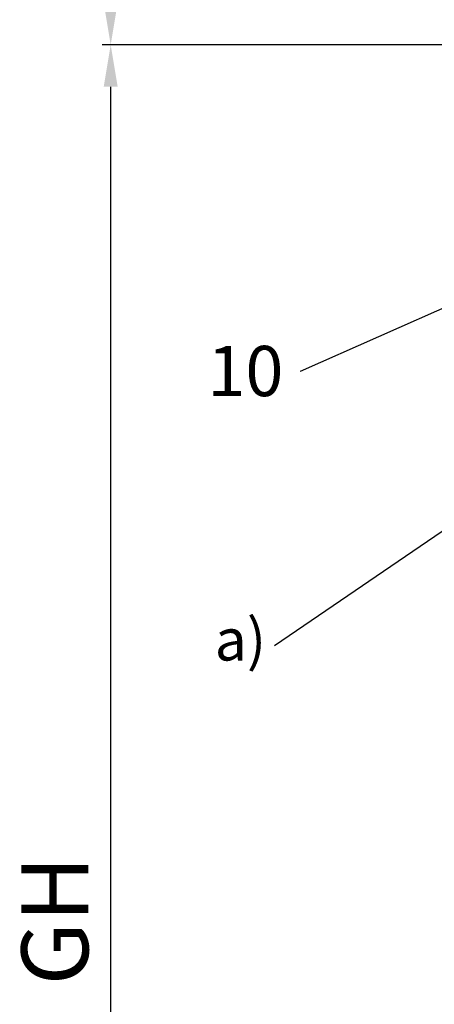
# Model space of a CAD drawing. Units: millimetres. Extents: x 243 to 1395, y 885 to 1681.
# Drawn here: x 645 to 694, y 1471 to 1588 of the extents above; entities that cross this region are included whole.
import ezdxf
from ezdxf import colors
from ezdxf.entities.mleader import LeaderData, LeaderLine
from ezdxf.math import Vec2, Vec3

# ---------------------------------------------------------------- set-up
doc = ezdxf.new("R2010")
doc.units = ezdxf.units.MM
doc.linetypes.add('AM_DIN_K_W050', pattern=[16.25, 9.75, -1.5, 1, -1.5, 1, -1.5])
doc.layers.add('dimension-Bemassung', color=5, linetype='Continuous')
doc.layers.add('Symetrielinien', color=5, linetype='AM_DIN_K_W050')
doc.styles.get("Standard").update_dxf_attribs({"font": 'arial.ttf'})
doc.dimstyles.new('AM_DIN$0', dxfattribs={"dimtxt": 5, "dimasz": 5, "dimexe": 1, "dimexo": 1, "dimgap": 1.5, "dimtad": 1, "dimdec": 0, "dimdsep": 46, "dimtxsty": 'STANDARD', "dimcen": 0, "dimclrd": 256, "dimclre": 256, "dimclrt": 256, "dimadec": 0, "dimazin": 2, "dimtp": 0.1, "dimtm": 0.1, "dimtfac": 0.71, "dimtdec": 0, "dimtmove": 0, "dimatfit": 3, "dimfxl": 1, "dimlwd": -1, "dimlwe": -1, "dimarcsym": 0})

# ---------------------------------------------------------------- blocks, each defined once
blk = doc.blocks.new('_DotSmall')
at = {"color": 0, "linetype": 'ByBlock', "const_width": 0.5}
blk.add_lwpolyline([(-0.0625, 0, 1), (0.0625, 0, 1)], format="xyb", close=True, dxfattribs=at)
blk = doc.blocks.new('*D46')
at = {"layer": 'Defpoints', "color": 0, "transparency": 16777216}
for p in [(655.7881757082519, 1585.129519385009), (719.2957453875957, 1585.129519385009), (720.1978348940107, 1375.98005000624)]:
    blk.add_point(p, dxfattribs=at)
at = {"layer": 'dimension-Bemassung', "transparency": 16777216}
for p, q in [((718.2957453875957, 1585.129519385009), (654.7881757082519, 1585.129519385009)), ((655.7881757082519, 1380.98005000624), (655.7881757082519, 1580.129519385009)), ((719.1978348940107, 1375.98005000624), (654.7881757082519, 1375.98005000624))]:
    blk.add_line(p, q, dxfattribs=at)
for points in [[(654.9548423749184, 1580.129519385009), (656.6215090415852, 1580.129519385009), (655.7881757082519, 1585.129519385009)], [(654.9548423749184, 1380.98005000624), (656.6215090415852, 1380.98005000624), (655.7881757082519, 1375.98005000624)]]:
    blk.add_solid(points, dxfattribs=at)
at = {"layer": 'dimension-Bemassung', "transparency": 16777216, "insert": (650.1517500602304, 1480.554784695623), "char_height": 8, "attachment_point": 5, "rotation": 90}
blk.add_mtext('GH', dxfattribs=at)
blk = doc.blocks.new('*D47')
at = {"layer": 'Defpoints', "color": 0, "transparency": 16777216}
for p in [(655.7881757082521, 1619.832685865102), (713.40351110287, 1619.832685865102), (716.9843830444959, 1585.129519385009)]:
    blk.add_point(p, dxfattribs=at)
at = {"layer": 'dimension-Bemassung', "transparency": 16777216}
for p, q in [((712.4035111028701, 1619.832685865102), (654.7881757082521, 1619.832685865102)), ((655.7881757082521, 1590.129519385009), (655.7881757082521, 1614.832685865102)), ((715.9843830444958, 1585.129519385009), (654.7881757082521, 1585.129519385009))]:
    blk.add_line(p, q, dxfattribs=at)
for points in [[(654.9548423749187, 1614.832685865102), (656.6215090415855, 1614.832685865102), (655.7881757082521, 1619.832685865102)], [(654.9548423749187, 1590.129519385009), (656.6215090415855, 1590.129519385009), (655.7881757082521, 1585.129519385009)]]:
    blk.add_solid(points, dxfattribs=at)
at = {"layer": 'dimension-Bemassung', "transparency": 16777216, "insert": (651.7336054490437, 1602.481102625055), "char_height": 5, "attachment_point": 5, "rotation": 90}
blk.add_mtext('35', dxfattribs=at)

msp = doc.modelspace()

# ---------------------------------------------------------------- dimensions: what is measured, and where the dimension line sits
at = {"layer": 'dimension-Bemassung'}
dim = msp.add_linear_dim(base=(655.7881757082521, 1619.832685865102), p1=(716.9843830444956, 1585.129519385008), p2=(713.4035111028699, 1619.832685865101), angle=90, dimstyle='AM_DIN$0', dxfattribs=at)
dim.commit()
dim.dimension.update_dxf_attribs({"geometry": '*D47', "text_midpoint": (651.7336054490437, 1602.481102625055)})
dim = msp.add_linear_dim(base=(655.7881757082519, 1585.129519385009), p1=(720.1978348940104, 1375.980050006239), p2=(719.2957453875955, 1585.129519385008), angle=90, text='GH', dimstyle='AM_DIN$0', override={"dimtxt": 8}, dxfattribs=at)
dim.commit()
dim.dimension.update_dxf_attribs({"geometry": '*D46', "text_midpoint": (650.1517500602304, 1480.554784695623)})

# ---------------------------------------------------------------- leaders
ml = msp.add_multileader_mtext('Standard', dxfattribs=at)
ml.set_content('a)', color=256, style='STANDARD')
ml.set_leader_properties()
ml.set_arrow_properties(name='DOTSMALL')
ml.build(insert=Vec2(0, 0))
ml.multileader.update_dxf_attribs({"dogleg_length": 0})
ctx = ml.context
ctx.base_point, ctx.char_height, ctx.landing_gap_size, ctx.plane_origin = Vec3(667.6704174681116, 1513.37491629707), 5, 1, Vec3(727.3989981644858, 1548.824479938331)
ctx.text_align_type = 2
notes = []
notes.append((ctx, [(0, (1, 1, 0), (675.3764201966246, 1513.37491629707), (-1, 0), 0, [(0, [(727.3989981644858, 1548.824479938331)], 0, [])])]))
ctx.mtext.insert, ctx.mtext.alignment, ctx.mtext.flow_direction = Vec3(674.3764201966246, 1516.609909475788), 3, 5
at = {"layer": 'Symetrielinien', "linetype": 'ByBlock'}
ml = msp.add_multileader_mtext('Standard', dxfattribs=at)
ml.set_content('10', color=256, style='STANDARD')
ml.set_leader_properties()
ml.set_arrow_properties(name='DOTSMALL')
ml.build(insert=Vec2(0, 0))
ml.multileader.update_dxf_attribs({"dogleg_length": 0})
ctx = ml.context
ctx.base_point, ctx.char_height, ctx.plane_origin = Vec3(666.4361390165785, 1546.13088665557), 6, Vec3(638.1499129184205, 1539.832685865101)
ctx.text_align_type = 2
notes.append((ctx, [(0, (1, 1, 0), (678.44568881194, 1546.13088665557), (-1, 0), 0, [(0, [(709.4035111028711, 1559.832685865101)], 0, [])])]))
ctx.mtext.insert, ctx.mtext.alignment, ctx.mtext.flow_direction = Vec3(676.44568881194, 1549.182046273578), 3, 5
for ctx, leaders in notes:
    for number, flags, end, landing, length, lines in leaders:
        leader = LeaderData()
        leader.index, (leader.has_last_leader_line, leader.has_dogleg_vector, leader.attachment_direction) = number, flags
        leader.last_leader_point, leader.dogleg_vector, leader.dogleg_length = Vec3(end), Vec3(landing), length
        for number, points, colour, breaks in lines:
            line = LeaderLine()
            line.index, line.vertices, line.color, line.breaks = number, Vec3.list(points), colors.encode_raw_color(colour), breaks
            leader.lines.append(line)
        ctx.leaders.append(leader)

doc.saveas('drawing.dxf')
